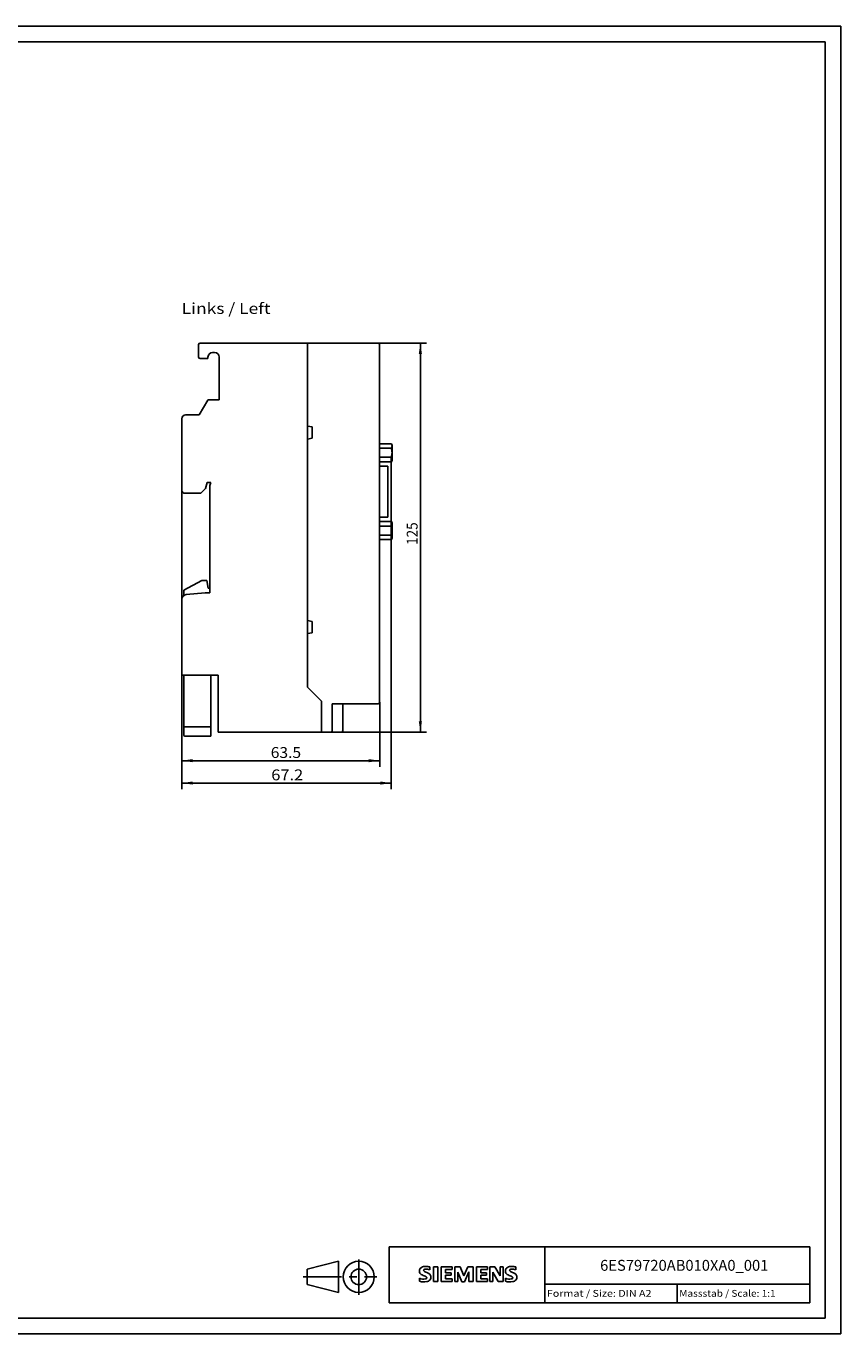
# Model space of a CAD drawing. Extents: x 0 to 594, y 0 to 420.
# Drawn here: x 333 to 594, y 0 to 420 of the extents above; entities that cross this region are included whole.
import ezdxf
from ezdxf.enums import TextEntityAlignment as Align

# ---------------------------------------------------------------- set-up
doc = ezdxf.new("R2010")
doc.units = 0
doc.header["$LTSCALE"] = 32.67
doc.linetypes.add('CENTER', pattern=[0.6, 0.375, -0.075, 0.075, -0.075])
for name, color, linetype in [('11000_LEFT', 7, 'CONTINUOUS'), ('11100_DIM_LEFT', 7, 'CONTINUOUS'), ('11300_LEFT_GERMAN_ENGLISH', 7, 'CONTINUOUS'), ('90000_FRAME', 7, 'CONTINUOUS'), ('91000_TIP', 7, 'CONTINUOUS')]:
    doc.layers.add(name, color=color, linetype=linetype)
doc.dimstyles.get("Standard").update_dxf_attribs({"dimtxt": 2.5, "dimasz": 2.5, "dimexe": 1.25, "dimexo": 0.625, "dimtad": 1, "dimcen": 2.5, "dimazin": 3, "dimtfac": 1, "dimtmove": 0, "dimatfit": 3})

# ---------------------------------------------------------------- blocks, each defined once
blk = doc.blocks.new('*D0')
at = {"layer": '11100_DIM_LEFT', "color": 7, "linetype": 'CONTINUOUS'}
for p, q in [((445.5, 318.23), (461.06, 318.23)), ((459.06, 318.23), (459.06, 255.73)), ((459.06, 193.23), (459.06, 255.73)), ((433.65, 193.23), (461.06, 193.23))]:
    blk.add_line(p, q, dxfattribs=at)
for points in [[(459.56, 314.73), (459.06, 318.23), (458.56, 314.73)], [(458.56, 196.73), (459.06, 193.23), (459.56, 196.73)]]:
    blk.add_solid(points, dxfattribs=at)
blk.add_text('125', height=3.5, rotation=90, dxfattribs=at).set_placement((458.18, 253.39), (458.18, 260.64), align=Align.FIT)
blk = doc.blocks.new('*D1')
at = {"layer": '11100_DIM_LEFT', "color": 7, "linetype": 'CONTINUOUS'}
for p, q in [((382.5, 211.53), (382.5, 182.09)), ((446, 202.83), (446, 182.09)), ((382.5, 184.09), (414.25, 184.09)), ((446, 184.09), (414.25, 184.09))]:
    blk.add_line(p, q, dxfattribs=at)
for points in [[(386, 184.59), (382.5, 184.09), (386, 183.59)], [(442.5, 183.59), (446, 184.09), (442.5, 184.59)]]:
    blk.add_solid(points, dxfattribs=at)
blk.add_text('63.5', height=3.5, dxfattribs=at).set_placement((411.04, 184.96), (420.79, 184.96), align=Align.FIT)
blk = doc.blocks.new('*D2')
at = {"layer": '11100_DIM_LEFT', "color": 7, "linetype": 'CONTINUOUS'}
for p, q in [((449.74, 281.53), (449.74, 174.9)), ((382.5, 270.98), (382.5, 174.9)), ((382.5, 176.9), (416.12, 176.9)), ((449.74, 176.9), (416.12, 176.9))]:
    blk.add_line(p, q, dxfattribs=at)
for points in [[(386, 177.4), (382.5, 176.9), (386, 176.4)], [(446.24, 176.4), (449.74, 176.9), (446.24, 177.4)]]:
    blk.add_solid(points, dxfattribs=at)
blk.add_text('67.2', height=3.5, dxfattribs=at).set_placement((411.21, 177.78), (421.46, 177.78), align=Align.FIT)

msp = doc.modelspace()

# ---------------------------------------------------------------- linework, layer by layer
at = {"layer": '11000_LEFT', "color": 7, "linetype": 'CONTINUOUS'}
for p, q in [((387.897, 313.725), (387.897, 317.725)), ((388.397, 318.225), (445.497, 318.225)), ((392.997, 315.225), (392.397, 315.225)), ((422.797, 318.225), (422.797, 207.675)), ((445.997, 317.725), (445.997, 202.825)), ((390.647, 313.225), (388.397, 313.225)), ((390.897, 313.725), (390.897, 313.475)), ((394.497, 313.725), (394.497, 300.025)), ((390.81, 299.875), (388.067, 295.125)), ((394.497, 300.025), (391.07, 300.025)), ((388.067, 295.125), (383.697, 295.125)), ((382.497, 293.925), (382.497, 270.975)), ((424.297, 291.299), (422.797, 291.563)), ((424.297, 287.652), (424.297, 291.299)), ((422.797, 287.387), (424.297, 287.652)), ((445.997, 285.862), (449.744, 285.862)), ((449.744, 285.862), (449.997, 285.425)), ((449.744, 285.862), (449.832, 285.695)), ((449.832, 285.695), (449.898, 285.534)), ((445.997, 284.419), (449.744, 284.419)), ((445.997, 281.532), (449.744, 281.532)), ((449.832, 284.585), (449.744, 284.419)), ((449.744, 284.419), (449.832, 284.085)), ((449.832, 281.866), (449.744, 281.532)), ((449.744, 281.532), (449.832, 281.365)), ((449.898, 284.746), (449.832, 284.585)), ((449.832, 284.085), (449.898, 283.763)), ((449.898, 282.187), (449.832, 281.866)), ((449.898, 285.534), (449.942, 285.376)), ((449.942, 284.904), (449.898, 284.746)), ((449.898, 283.763), (449.942, 283.447)), ((449.942, 282.503), (449.898, 282.187)), ((449.942, 285.376), (449.965, 285.219)), ((449.965, 285.061), (449.942, 284.904)), ((449.942, 283.447), (449.965, 283.132)), ((449.965, 282.818), (449.942, 282.503)), ((449.965, 285.219), (449.965, 285.061)), ((449.965, 283.132), (449.965, 282.818)), ((449.997, 285.425), (449.997, 280.525)), ((445.997, 280.088), (449.744, 280.088)), ((445.997, 278.705), (448.597, 278.705)), ((448.597, 278.705), (448.597, 262.245)), ((449.744, 280.088), (449.997, 280.525)), ((449.832, 280.255), (449.744, 280.088)), ((449.832, 281.365), (449.898, 281.204)), ((449.898, 280.416), (449.832, 280.255)), ((449.898, 281.204), (449.942, 281.046)), ((449.942, 280.574), (449.898, 280.416)), ((449.942, 281.046), (449.965, 280.889)), ((449.965, 280.731), (449.942, 280.574)), ((449.965, 280.889), (449.965, 280.731)), ((390.142, 271.525), (390.645, 273.401)), ((390.741, 273.475), (391.764, 273.475)), ((391.764, 273.475), (391.497, 272.475)), ((383.497, 269.975), (388.592, 269.975)), ((388.592, 269.975), (390.142, 271.525)), ((391.497, 272.475), (391.497, 237.975)), ((445.997, 262.245), (448.597, 262.245)), ((445.997, 260.862), (449.744, 260.862)), ((449.744, 260.862), (449.997, 260.425)), ((449.744, 260.862), (449.832, 260.695)), ((449.832, 260.695), (449.898, 260.534)), ((449.898, 260.534), (449.942, 260.376)), ((449.997, 260.425), (449.997, 255.525)), ((445.997, 259.419), (449.744, 259.419)), ((445.997, 256.532), (449.744, 256.532)), ((449.832, 259.585), (449.744, 259.419)), ((449.744, 259.419), (449.832, 259.085)), ((449.832, 256.866), (449.744, 256.532)), ((449.744, 256.532), (449.832, 256.365)), ((449.898, 259.746), (449.832, 259.585)), ((449.832, 259.085), (449.898, 258.763)), ((449.898, 257.187), (449.832, 256.866)), ((449.832, 256.365), (449.898, 256.204)), ((449.942, 259.904), (449.898, 259.746)), ((449.898, 258.763), (449.942, 258.447)), ((449.942, 257.503), (449.898, 257.187)), ((449.898, 256.204), (449.942, 256.046)), ((449.942, 260.376), (449.965, 260.219)), ((449.965, 260.061), (449.942, 259.904)), ((449.942, 258.447), (449.965, 258.132)), ((449.965, 257.818), (449.942, 257.503)), ((449.965, 260.219), (449.965, 260.061)), ((449.965, 258.132), (449.965, 257.818)), ((445.997, 255.088), (449.744, 255.088)), ((449.744, 255.088), (449.997, 255.525)), ((449.832, 255.255), (449.744, 255.088)), ((449.898, 255.416), (449.832, 255.255)), ((449.942, 255.574), (449.898, 255.416)), ((449.942, 256.046), (449.965, 255.889)), ((449.965, 255.731), (449.942, 255.574)), ((449.965, 255.889), (449.965, 255.731)), ((383.137, 238.875), (388.967, 241.975)), ((390.496, 241.975), (388.967, 241.975)), ((390.496, 241.975), (390.937, 239.475)), ((391.497, 239.475), (390.937, 239.475)), ((382.497, 211.525), (382.497, 235.945)), ((383.137, 237.164), (383.137, 238.875)), ((383.866, 237.439), (389.997, 237.975)), ((391.497, 237.975), (389.997, 237.975)), ((424.297, 228.799), (422.797, 229.063)), ((424.297, 225.152), (424.297, 228.799)), ((422.797, 224.887), (424.297, 225.152)), ((382.497, 211.525), (394.197, 211.525)), ((383.137, 192.275), (383.137, 211.525)), ((391.837, 191.975), (391.837, 211.525)), ((394.197, 193.225), (394.197, 211.525)), ((422.797, 207.675), (427.297, 203.175)), ((427.297, 193.225), (427.297, 203.175)), ((430.797, 202.325), (445.497, 202.325)), ((430.797, 193.725), (430.797, 202.325)), ((434.147, 202.325), (434.147, 193.725)), ((391.837, 194.975), (383.437, 194.975)), ((394.197, 193.225), (433.647, 193.225)), ((391.837, 191.975), (383.437, 191.975))]:
    msp.add_line(p, q, dxfattribs=at)
for centre, radius, start, end in [((388.397, 317.725), 0.5, 90, 180), ((392.397, 313.725), 1.5, 90, 180), ((392.997, 313.725), 1.5, 0, 90), ((445.497, 317.725), 0.5, 0, 90), ((388.397, 313.725), 0.5, 180, 270), ((390.647, 313.475), 0.25, 270, 360), ((391.07, 299.725), 0.3, 90, 150), ((383.697, 293.925), 1.2, 90, 180), ((390.741, 273.375), 0.1, 90, 165), ((383.497, 270.975), 1, 180, 270), ((383.997, 235.945), 1.5, 95, 180), ((445.497, 202.825), 0.5, 270, 360), ((383.437, 195.275), 0.3, 180, 270), ((430.297, 193.725), 0.5, 270, 360), ((433.647, 193.725), 0.5, 270, 360), ((383.437, 192.275), 0.3, 180, 270)]:
    msp.add_arc(centre, radius, start, end, dxfattribs=at)
at = {"layer": '90000_FRAME', "color": 7, "linetype": 'CONTINUOUS'}
for p, q in [((594, 420), (0, 420)), ((594, 0), (594, 420)), ((589, 415), (5, 415)), ((589, 5), (589, 415)), ((449, 28), (584, 28)), ((449, 10), (449, 28)), ((499, 10), (499, 28)), ((584, 10), (584, 28)), ((458.994, 20.969), (459.268, 21.243)), ((462.13, 20.552), (462.13, 21.502)), ((463.223, 21.55), (464.649, 21.55)), ((463.223, 21.55), (463.223, 16.797)), ((464.649, 21.55), (464.649, 16.797)), ((469.26, 21.55), (465.742, 21.55)), ((465.742, 21.55), (465.742, 16.797)), ((469.26, 21.55), (469.26, 20.671)), ((471.827, 21.55), (470.115, 21.55)), ((470.115, 16.797), (470.115, 21.55)), ((471.827, 21.55), (473.062, 18.651)), ((474.251, 21.55), (473.062, 18.651)), ((475.962, 21.55), (474.251, 21.55)), ((475.962, 21.55), (475.962, 16.797)), ((480.573, 21.55), (477.055, 21.55)), ((477.055, 21.55), (477.055, 16.797)), ((480.573, 21.55), (480.573, 20.671)), ((482.949, 21.55), (481.404, 21.55)), ((481.404, 16.797), (481.404, 21.55)), ((482.949, 21.55), (484.637, 18.603)), ((485.587, 21.55), (484.637, 21.55)), ((484.637, 21.55), (484.637, 18.603)), ((485.587, 21.55), (485.587, 16.797)), ((489.723, 20.552), (489.723, 21.502)), ((458.803, 16.892), (458.803, 17.842)), ((469.26, 20.671), (467.121, 20.671)), ((467.121, 20.671), (467.121, 19.601)), ((468.975, 19.601), (467.121, 19.601)), ((468.975, 18.817), (467.121, 18.817)), ((467.121, 18.817), (467.121, 17.7)), ((469.307, 17.7), (467.121, 17.7)), ((468.975, 19.601), (468.975, 18.817)), ((469.307, 17.7), (469.307, 16.797)), ((472.397, 16.749), (471.066, 19.839)), ((471.066, 16.797), (471.066, 19.839)), ((474.583, 19.886), (473.253, 16.749)), ((474.583, 19.886), (474.583, 16.797)), ((480.573, 20.671), (478.434, 20.671)), ((478.434, 20.671), (478.434, 19.601)), ((480.287, 19.601), (478.434, 19.601)), ((480.287, 18.817), (478.434, 18.817)), ((478.434, 18.817), (478.434, 17.7)), ((480.62, 17.7), (478.434, 17.7)), ((480.287, 19.601), (480.287, 18.817)), ((480.62, 17.7), (480.62, 16.797)), ((484.066, 16.797), (482.355, 19.839)), ((482.355, 16.797), (482.355, 19.839)), ((486.395, 16.892), (486.395, 17.842)), ((463.223, 16.797), (464.649, 16.797)), ((465.742, 16.797), (469.307, 16.797)), ((470.115, 16.797), (471.066, 16.797)), ((472.397, 16.749), (473.253, 16.749)), ((475.962, 16.797), (474.583, 16.797)), ((477.055, 16.797), (480.62, 16.797)), ((481.404, 16.797), (482.355, 16.797)), ((485.587, 16.797), (484.066, 16.797)), ((499, 16), (584, 16)), ((541.5, 10), (541.5, 16)), ((449, 10), (584, 10)), ((5, 5), (589, 5)), ((0, 0), (594, 0))]:
    msp.add_line(p, q, dxfattribs=at)
for centre, radius, start, end in [((460.24, 19.996), 1.581, 121.21409, 141.52548), ((460.619, 19.307), 2.367, 86.2218, 120.42726), ((460.35, 12.611), 9.068, 78.6827, 87.31476), ((487.832, 19.996), 1.581, 121.21409, 141.52548), ((488.212, 19.307), 2.367, 86.2218, 120.42726), ((487.943, 12.611), 9.068, 78.6827, 87.31476), ((460.062, 20.195), 1.309, 164.19749, 195.80251), ((459.894, 20.303), 1.12, 142.81392, 167.1523), ((460, 20.155), 1.239, 194.79522, 225.71765), ((460.048, 20.854), 3.259, 247.53002, 280.75795), ((460.226, 21.431), 4.757, 252.59392, 280.98166), ((460.604, 20.861), 2.166, 227.31193, 242.70403), ((464.459, 28.395), 10.629, 242.86201, 247.1042), ((460.407, 20.421), 0.303, 154.44003, 221.82017), ((460.486, 20.342), 0.41, 102.82878, 149.22596), ((460.817, 20.807), 0.866, 222.77604, 239.03624), ((453.663, 2.602), 17.332, 65.34147, 67.39978), ((461.719, 22.403), 2.699, 240.0482, 251.37797), ((460.903, 18.6), 2.202, 84.04001, 103.34277), ((460.507, 18.754), 1.112, 277.71, 295.68849), ((458.31, 13.477), 6.859, 59.90203, 68.20365), ((460.792, 18.029), 0.34, 305.50322, 72.46529), ((460.562, 16.182), 4.642, 70.26259, 82.95242), ((460.68, 18.813), 2.101, 282.40584, 311.86444), ((460.986, 18.115), 1.505, 25.95629, 59.48348), ((461.053, 18.246), 1.433, 315.89046, 333.52293), ((461.058, 18.193), 1.406, 335.3868, 24.39151), ((487.655, 20.195), 1.309, 164.19749, 195.80251), ((487.487, 20.303), 1.12, 142.81392, 167.1523), ((487.593, 20.155), 1.239, 194.79522, 225.71765), ((487.641, 20.854), 3.259, 247.53002, 280.75795), ((487.818, 21.431), 4.757, 252.59392, 280.98166), ((488.197, 20.861), 2.166, 227.31193, 242.70403), ((492.052, 28.395), 10.629, 242.86201, 247.1042), ((488, 20.421), 0.303, 154.44003, 221.82017), ((488.079, 20.342), 0.41, 102.82878, 149.22596), ((488.41, 20.807), 0.866, 222.77604, 239.03624), ((481.256, 2.602), 17.332, 65.34147, 67.39978), ((489.311, 22.403), 2.699, 240.0482, 251.37797), ((488.496, 18.6), 2.202, 84.04001, 103.34277), ((488.1, 18.754), 1.112, 277.71, 295.68849), ((485.903, 13.477), 6.859, 59.90203, 68.20365), ((488.384, 18.029), 0.34, 305.50322, 72.46529), ((488.155, 16.182), 4.642, 70.26259, 82.95242), ((488.273, 18.813), 2.101, 282.40584, 311.86444), ((488.578, 18.115), 1.505, 25.95629, 59.48348), ((488.646, 18.246), 1.433, 315.89046, 333.52293), ((488.65, 18.193), 1.406, 335.3868, 24.39151)]:
    msp.add_arc(centre, radius, start, end, dxfattribs=at)
at = {"layer": '91000_TIP', "color": 7, "linetype": 'CONTINUOUS'}
for p, q in [((422.78, 20.804), (432.78, 23.304)), ((432.78, 23.304), (432.78, 13.304)), ((422.78, 20.804), (422.78, 15.804)), ((422.78, 15.804), (432.78, 13.304))]:
    msp.add_line(p, q, dxfattribs=at)
at = {"layer": '91000_TIP', "color": 7, "linetype": 'CENTER'}
for p, q in [((439.28, 12.583), (439.28, 23.866)), ((421.5, 18.304), (445.102, 18.304))]:
    msp.add_line(p, q, dxfattribs=at)
at = {"layer": '91000_TIP', "color": 7, "linetype": 'CONTINUOUS'}
for radius in [5, 2.5]:
    msp.add_circle((439.28, 18.304), radius, dxfattribs=at)

# ---------------------------------------------------------------- texts
at = {"layer": '11300_LEFT_GERMAN_ENGLISH', "color": 7, "linetype": 'CONTINUOUS'}
msp.add_text('Links / Left', height=3.5, dxfattribs=at).set_placement((382.466, 327.588), (410.966, 327.588), align=Align.FIT)
at = {"layer": '90000_FRAME', "color": 7, "linetype": 'CONTINUOUS'}
for s, height, p, p2 in [('6ES79720AB010XA0_001', 3.5, (516.75, 20.25), (570.75, 20.25)), ('Format / Size: DIN A2', 2.2, (499.66, 11.9), (533.236, 11.9)), ('Massstab / Scale: 1:1', 2.2, (542.16, 11.9), (573.065, 11.9))]:
    msp.add_text(s, height=height, dxfattribs=at).set_placement(p, p2, align=Align.FIT)

# ---------------------------------------------------------------- dimensions: what is measured, and where the dimension line sits
at = {"layer": '11100_DIM_LEFT', "color": 7, "linetype": 'CONTINUOUS'}
dim = msp.add_linear_dim(base=(459.056, 193.225), p1=(445.497, 318.225), p2=(433.647, 193.225), angle=270, dimstyle='Standard', dxfattribs=at)
dim.commit()
dim.dimension.update_dxf_attribs({"geometry": '*D0', "text_midpoint": (456.431, 257.012), "dimtype": 128})
for base, p1, p2, picture, middle in [((449.744, 176.9), (382.497, 270.975), (449.744, 281.532), '*D2', (416.339, 179.525)), ((445.997, 184.089), (382.497, 211.525), (445.997, 202.825), '*D1', (415.915, 186.714))]:
    dim = msp.add_linear_dim(base=base, p1=p1, p2=p2, dimstyle='Standard', dxfattribs=at)
    dim.commit()
    dim.dimension.update_dxf_attribs({"geometry": picture, "text_midpoint": middle, "dimtype": 128})

doc.saveas('drawing.dxf')
